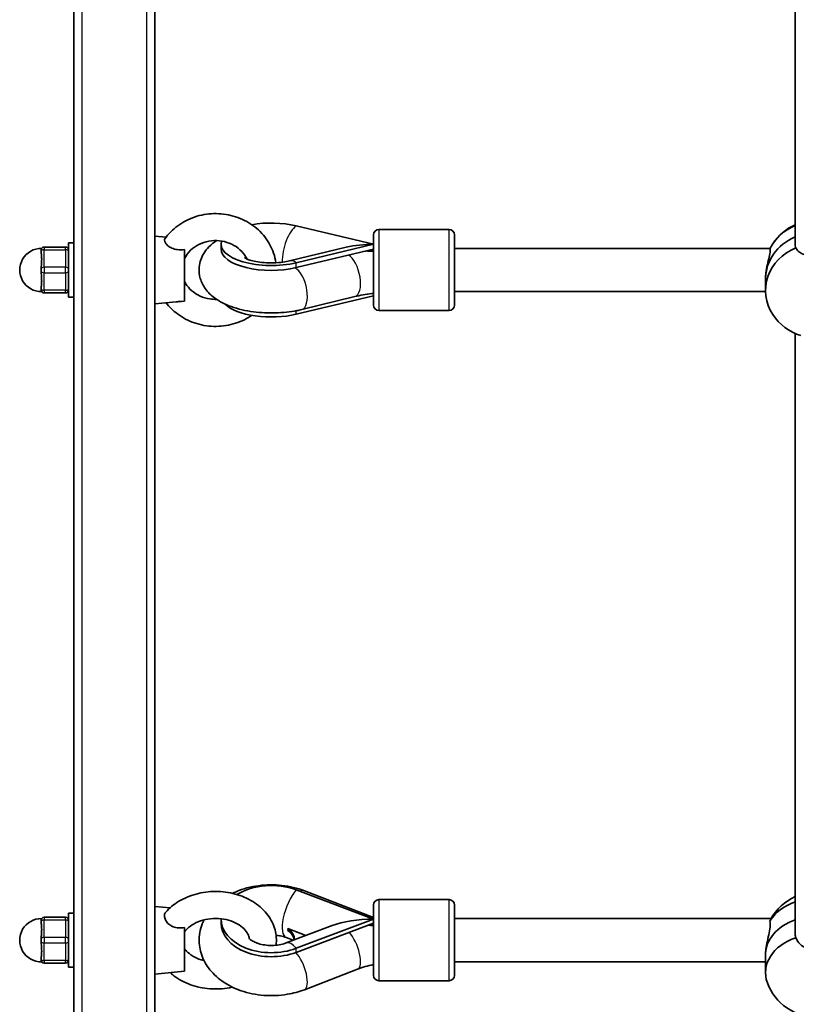
# Model space of a CAD drawing. Units: millimetres. Extents: x -8560 to 8770, y -5127 to 5424.
# Drawn here: x -4903 to -4616, y -2548 to -2184 of the extents above; entities that cross this region are included whole.
import ezdxf

# ---------------------------------------------------------------- set-up
doc = ezdxf.new("R2010")
doc.units = ezdxf.units.MM
doc.layers.add('Widoczne (ISO)', color=7, linetype='Continuous', lineweight=35)
doc.layers.add('Widoczne wąskie (ISO)', color=7, linetype='Continuous', lineweight=25)

msp = doc.modelspace()

# ---------------------------------------------------------------- linework, layer by layer
at = {"layer": 'Widoczne (ISO)'}
for p, q in [((-4883.09, -2872.5), (-4883.09, -1850.5)), ((-4853.09, -1996.75), (-4853.09, -2278.25)), ((-4616.09, -2267.48), (-4616.09, -2011.17)), ((-4800.77, -2260.03), (-4772.19, -2266.86)), ((-4770.19, -2261.38), (-4744.19, -2261.38)), ((-4848.92, -2264.26), (-4853.09, -2263.88)), ((-4772.19, -2289.38), (-4772.19, -2263.38)), ((-4742.19, -2263.38), (-4742.19, -2289.38)), ((-4895.09, -2269.38), (-4895.09, -2268.88)), ((-4895.09, -2269.38), (-4895.09, -2270.22)), ((-4886.09, -2267.88), (-4894.09, -2267.88)), ((-4885.09, -2286.38), (-4885.09, -2266.38)), ((-4883.09, -2266.38), (-4885.09, -2266.38)), ((-4842.09, -2287.88), (-4842.09, -2268.79)), ((-4828.59, -2268.68), (-4828.59, -2266.86)), ((-4803.21, -2273.01), (-4782.22, -2267.99)), ((-4800.77, -2273.7), (-4772.19, -2266.86)), ((-4800.77, -2275.51), (-4772.19, -2268.68)), ((-4742.19, -2268.38), (-4625.37, -2268.38)), ((-4895.09, -2275.05), (-4895.09, -2275.88)), ((-4895.09, -2276.88), (-4895.09, -2275.88)), ((-4895.09, -2276.88), (-4895.09, -2277.72)), ((-4853.09, -2284.63), (-4853.09, -2278.25)), ((-4627.09, -2279.75), (-4627.09, -2283.97)), ((-4895.09, -2282.55), (-4895.09, -2283.38)), ((-4895.09, -2283.88), (-4895.09, -2283.38)), ((-4894.09, -2284.88), (-4886.09, -2284.88)), ((-4883.09, -2286.38), (-4885.09, -2286.38)), ((-4853.09, -2284.63), (-4853.09, -2529.73)), ((-4800.77, -2292.74), (-4772.19, -2285.91)), ((-4798.72, -2291.01), (-4779.04, -2286.23)), ((-4742.19, -2284.38), (-4627.09, -2284.38)), ((-4845.17, -2288.16), (-4853.09, -2288.88)), ((-4842.09, -2287.88), (-4843.27, -2287.99)), ((-4770.19, -2291.38), (-4744.19, -2291.38)), ((-4616.09, -2522.15), (-4616.09, -2299.88)), ((-4800.77, -2505.71), (-4772.19, -2516.53)), ((-4772.19, -2515.88), (-4797.72, -2506.05)), ((-4770.19, -2509.34), (-4744.19, -2509.34)), ((-4847.46, -2512.36), (-4853.09, -2511.85)), ((-4772.19, -2537.34), (-4772.19, -2511.34)), ((-4742.19, -2511.34), (-4742.19, -2537.34)), ((-4895.09, -2517.35), (-4895.09, -2516.85)), ((-4886.09, -2515.85), (-4894.09, -2515.85)), ((-4885.09, -2534.35), (-4885.09, -2514.35)), ((-4883.09, -2514.35), (-4885.09, -2514.35)), ((-4828.59, -2518.02), (-4828.59, -2516.53)), ((-4800.77, -2527.34), (-4772.19, -2516.53)), ((-4742.19, -2516.34), (-4625.05, -2516.34)), ((-4895.09, -2517.35), (-4895.09, -2518.19)), ((-4842.09, -2535.85), (-4842.09, -2519.59)), ((-4804.48, -2525.34), (-4787.45, -2518.9)), ((-4803.83, -2520.05), (-4797.16, -2522.57)), ((-4800.77, -2528.83), (-4772.19, -2518.02)), ((-4895.09, -2523.01), (-4895.09, -2523.85)), ((-4895.09, -2524.85), (-4895.09, -2523.85)), ((-4801.86, -2524.35), (-4804.48, -2523.36)), ((-4895.09, -2524.85), (-4895.09, -2525.69)), ((-4895.09, -2530.51), (-4895.09, -2531.35)), ((-4895.09, -2531.85), (-4895.09, -2531.35)), ((-4853.09, -2534.97), (-4853.09, -2529.73)), ((-4627.09, -2529.68), (-4627.09, -2536.35)), ((-4894.09, -2532.85), (-4886.09, -2532.85)), ((-4883.09, -2534.35), (-4885.09, -2534.35)), ((-4853.09, -2534.97), (-4853.09, -2722.47)), ((-4797.74, -2542.65), (-4778.06, -2535.09)), ((-4742.19, -2532.34), (-4627.09, -2532.34)), ((-4842.09, -2535.85), (-4853.09, -2536.85)), ((-4770.19, -2539.34), (-4744.19, -2539.34))]:
    msp.add_line(p, q, dxfattribs=at)
for centre, radius, start, end in [((-4770.19, -2263.38), 2, 90, 180), ((-4744.19, -2263.38), 2, 0, 90), ((-4608.09, -2277.45), 19.53, 114.177, 146.6062), ((-4895.09, -2276.38), 8, 89.045, 270.955), ((-4894.09, -2268.88), 1, 90, 180), ((-4886.09, -2268.88), 1, 0, 90), ((-4894.09, -2283.88), 1, 180, 270), ((-4886.09, -2283.88), 1, 270, 0), ((-4770.19, -2289.38), 2, 180, 270), ((-4744.19, -2289.38), 2, 270, 0), ((-4608.09, -2282.06), 19.53, 213.3938, 252.1534), ((-4770.19, -2511.34), 2, 90, 180), ((-4744.19, -2511.34), 2, 0, 90), ((-4608.09, -2526.03), 19.53, 114.177, 151.0185), ((-4895.09, -2524.35), 8, 89.045, 270.955), ((-4894.09, -2516.85), 1, 90, 180), ((-4886.09, -2516.85), 1, 0, 90), ((-4894.09, -2531.85), 1, 180, 270), ((-4886.09, -2531.85), 1, 270, 0), ((-4770.19, -2537.34), 2, 180, 270), ((-4744.19, -2537.34), 2, 270, 0), ((-4608.09, -2533.33), 19.53, 200.3563, 339.6437)]:
    msp.add_arc(centre, radius, start, end, dxfattribs=at)
for centre, major_axis, ratio, start_param, end_param in [((-4809.96, -2266.86), (-18.63, 0), 0.421668, 4.196471, 5.110661), ((-4608.09, -2275.54), (19, 0), 0.90675, 2.005402, 2.721678), ((-4809.96, -2266.86), (-18.63, 0), 0.421668, 6.133059, 8.369899), ((-4608.09, -2279.75), (-19, 0), 0.90675, 5.146995, 6.283185), ((-4608.09, -2279.75), (-19, 0), 0.90675, 5.146995, 6.283185), ((-4809.96, -2268.68), (-18.63, 0), 0.421668, 0, 2.086714), ((-4772.19, -2276.38), (21.28, 0), 0.44733, 1.570796, 2.061753), ((-4760, -2276.69), (-16.44, 0), 0.90675, 5.752881, 5.775602), ((-4772.03, -2276.49), (1.89, 7.77), 0.453075, 0.531693, 0.562386), ((-4608.09, -2283.97), (-19, 0), 0.90675, 5.132304, 6.82195), ((-4809.96, -2285.91), (18.63, 0), 0.421668, 3.547296, 5.228307), ((-4809.96, -2516.53), (-18.63, 0), 0.667177, 4.196471, 5.464353), ((-4608.09, -2523.01), (19, 0), 0.744899, 2.005402, 2.721678), ((-4809.96, -2516.53), (-18.63, 0), 0.667177, 6.274706, 8.369899), ((-4772.19, -2524.35), (21.28, 0), 0.367483, 1.570796, 2.370819), ((-4608.09, -2529.68), (-19, 0), 0.744899, 5.146995, 6.283185), ((-4608.09, -2529.68), (-19, 0), 0.744899, 5.146995, 6.283185), ((-4809.96, -2518.02), (-18.63, 0), 0.667177, 0, 2.086714), ((-4809.96, -2523.98), (8.5, 0), 0.667177, 6.2435, 7.048636), ((-4809.96, -2524.72), (8.5, 0), 0.667177, 0.089952, 0.765451), ((-4772.03, -2524.51), (2.87, 7.47), 0.372203, 0.841108, 0.871801), ((-4608.09, -2536.35), (-19, 0), 0.744899, 5.132304, 6.552832)]:
    msp.add_ellipse(centre, major_axis=major_axis, ratio=ratio, start_param=start_param, end_param=end_param, dxfattribs=at)
for points, knots in [([(-4849.38, -2264.9), (-4848.07, -2263.05), (-4846.44, -2261.41), (-4842.71, -2258.65), (-4840.59, -2257.56), (-4836.07, -2256.02), (-4833.66, -2255.59), (-4828.82, -2255.46), (-4826.38, -2255.76), (-4821.72, -2257.07), (-4819.5, -2258.08), (-4815.54, -2260.71), (-4813.79, -2262.31), (-4810.95, -2265.96), (-4809.85, -2267.98), (-4808.73, -2271.29), (-4808.45, -2272.49), (-4808.28, -2273.7)], [5.284577, 5.284577, 5.284577, 5.284577, 5.600662, 5.600662, 5.924404, 5.924404, 6.253466, 6.253466, 6.584502, 6.584502, 6.914156, 6.914156, 7.238962, 7.238962, 7.556138, 7.556138, 7.72805, 7.72805, 7.72805, 7.72805]), ([(-4842.09, -2268.79), (-4842.97, -2268.92), (-4843.89, -2268.97), (-4845.56, -2268.75), (-4846.2, -2268.56), (-4847.31, -2268.07), (-4847.8, -2267.76), (-4848.62, -2267.07), (-4848.94, -2266.7), (-4849.38, -2266), (-4849.5, -2265.67), (-4849.52, -2265.2), (-4849.48, -2265.03), (-4849.38, -2264.9)], [0, 0, 0, 0, 0.273396, 0.273396, 0.503025, 0.503025, 0.738943, 0.738943, 0.973232, 0.973232, 1.214354, 1.214354, 1.381533, 1.381533, 1.381533, 1.381533]), ([(-4842.09, -2272.14), (-4841.56, -2271.04), (-4840.8, -2270.01), (-4838.97, -2268.25), (-4837.92, -2267.51), (-4835.61, -2266.37), (-4834.37, -2265.96), (-4831.82, -2265.51), (-4830.51, -2265.46), (-4827.94, -2265.71), (-4826.68, -2266.01), (-4824.33, -2266.92), (-4823.23, -2267.54), (-4821.3, -2269.04), (-4820.48, -2269.92), (-4819.52, -2271.33), (-4819.25, -2271.8), (-4819.03, -2272.28)], [5.131037, 5.131037, 5.131037, 5.131037, 5.468609, 5.468609, 5.784945, 5.784945, 6.089468, 6.089468, 6.389147, 6.389147, 6.688284, 6.688284, 6.990767, 6.990767, 7.302171, 7.302171, 7.449931, 7.449931, 7.449931, 7.449931]), ([(-4830.26, -2265.52), (-4831.23, -2266.17), (-4832.17, -2266.92), (-4833.74, -2268.54), (-4834.39, -2269.35), (-4835.81, -2271.7), (-4836.46, -2273.42), (-4836.78, -2276.7), (-4836.64, -2278.17), (-4835.85, -2280.93), (-4835.2, -2282.19), (-4833.45, -2284.68), (-4832.27, -2285.78), (-4829.13, -2288.12), (-4827.05, -2289.13), (-4822.24, -2290.85), (-4819.47, -2291.48), (-4813.91, -2292.21), (-4811.15, -2292.34), (-4805.72, -2292.18), (-4803.05, -2291.9), (-4799.91, -2291.28), (-4799.31, -2291.15), (-4798.72, -2291.01)], [2.57901, 2.57901, 2.57901, 2.57901, 2.753352, 2.753352, 2.891806, 2.891806, 3.099992, 3.099992, 3.260951, 3.260951, 3.431509, 3.431509, 3.656826, 3.656826, 4.006634, 4.006634, 4.410498, 4.410498, 4.782562, 4.782562, 5.148014, 5.148014, 5.234811, 5.234811, 5.234811, 5.234811]), ([(-4625.44, -2268.51), (-4625.36, -2268.64), (-4625.33, -2268.85), (-4625.33, -2269.55), (-4625.43, -2270.2), (-4625.77, -2271.77), (-4626.01, -2272.7), (-4626.45, -2274.57), (-4626.68, -2275.64), (-4627, -2277.77), (-4627.09, -2278.83), (-4627.09, -2279.75)], [-2.641098, -2.641098, -2.641098, -2.641098, -2.444292, -2.444292, -2.138562, -2.138562, -1.832832, -1.832832, -1.527489, -1.527489, -1.222146, -1.222146, -1.222146, -1.222146]), ([(-4615.84, -2268.24), (-4616.01, -2268.03), (-4616.09, -2267.78), (-4616.09, -2267.5), (-4616.09, -2267.5), (-4616.09, -2267.49), (-4616.09, -2267.49)], [-0.196806, -0.196806, -0.196806, -0.196806, 0, 0, 0, 0.0017274, 0.0017274, 0.0017274, 0.0017274]), ([(-4600.35, -2268.24), (-4600.44, -2268.44), (-4600.56, -2268.64), (-4601.11, -2269.38), (-4601.73, -2269.88), (-4603.15, -2270.67), (-4604.05, -2271.01), (-4606.02, -2271.47), (-4607.09, -2271.58), (-4609.1, -2271.58), (-4610.17, -2271.47), (-4612.13, -2271.01), (-4613.03, -2270.67), (-4614.45, -2269.88), (-4615.07, -2269.38), (-4615.62, -2268.64), (-4615.74, -2268.44), (-4615.84, -2268.24)], [2.620167, 2.620167, 2.620167, 2.620167, 2.727315, 2.727315, 3.032087, 3.032087, 3.333297, 3.333297, 3.634506, 3.634506, 3.935716, 3.935716, 4.236926, 4.236926, 4.541698, 4.541698, 4.648845, 4.648845, 4.648845, 4.648845]), ([(-4895.09, -2275.05), (-4895.09, -2274.76), (-4895.08, -2274.48), (-4895.02, -2273.55), (-4894.96, -2272.93), (-4894.96, -2272.39), (-4894.96, -2271.84), (-4895.02, -2271.29), (-4895.08, -2270.6), (-4895.09, -2270.41), (-4895.09, -2270.22)], [1.741578, 1.741578, 1.741578, 1.741578, 1.823825, 1.823825, 2.0123661, 2.0123661, 2.0123661, 2.2009073, 2.2009073, 2.2831543, 2.2831543, 2.2831543, 2.2831543]), ([(-4819.9, -2271.83), (-4819.9, -2271.83), (-4819.87, -2271.86), (-4819.7, -2271.96), (-4819.5, -2272.07), (-4818.86, -2272.35), (-4818.41, -2272.53), (-4817.24, -2272.89), (-4816.5, -2273.07), (-4814.75, -2273.41), (-4813.73, -2273.54), (-4811.52, -2273.73), (-4810.32, -2273.76), (-4807.95, -2273.7), (-4806.77, -2273.61), (-4804.78, -2273.34), (-4803.95, -2273.18), (-4803.21, -2273.01)], [3.665557, 3.665557, 3.665557, 3.665557, 3.748952, 3.748952, 3.902911, 3.902911, 4.080501, 4.080501, 4.287207, 4.287207, 4.520135, 4.520135, 4.769638, 4.769638, 5.022871, 5.022871, 5.228307, 5.228307, 5.228307, 5.228307]), ([(-4895.09, -2282.55), (-4895.09, -2282.36), (-4895.08, -2282.17), (-4895.02, -2281.47), (-4894.96, -2280.93), (-4894.96, -2280.38), (-4894.96, -2279.84), (-4895.02, -2279.22), (-4895.08, -2278.29), (-4895.09, -2278.01), (-4895.09, -2277.72)], [1.741578, 1.741578, 1.741578, 1.741578, 1.823825, 1.823825, 2.0123661, 2.0123661, 2.0123661, 2.2009073, 2.2009073, 2.2831543, 2.2831543, 2.2831543, 2.2831543]), ([(-4830.26, -2287.25), (-4831.06, -2287.27), (-4831.86, -2287.22), (-4833.92, -2286.92), (-4835.16, -2286.56), (-4837.45, -2285.53), (-4838.5, -2284.86), (-4840.34, -2283.27), (-4841.11, -2282.35), (-4841.84, -2281.12), (-4841.97, -2280.88), (-4842.09, -2280.63)], [9.398688, 9.398688, 9.398688, 9.398688, 9.584108, 9.584108, 9.883535, 9.883535, 10.187125, 10.187125, 10.500928, 10.500928, 10.576927, 10.576927, 10.576927, 10.576927]), ([(-4779.04, -2286.23), (-4778.07, -2285.99), (-4777.06, -2285.78), (-4774.98, -2285.39), (-4773.91, -2285.21), (-4772.61, -2285.03), (-4772.4, -2285.01), (-4772.19, -2284.98)], [4.1899665, 4.1899665, 4.1899665, 4.1899665, 4.294451, 4.294451, 4.3989355, 4.3989355, 4.4188644, 4.4188644, 4.4188644, 4.4188644]), ([(-4817.19, -2293.15), (-4817.33, -2293.25), (-4817.48, -2293.35), (-4819.61, -2294.74), (-4821.8, -2295.72), (-4826.42, -2297.01), (-4828.85, -2297.31), (-4833.7, -2297.18), (-4836.12, -2296.74), (-4840.68, -2295.18), (-4842.83, -2294.05), (-4846.31, -2291.44), (-4847.73, -2290.05), (-4848.92, -2288.5)], [8.775944, 8.775944, 8.775944, 8.775944, 8.800699, 8.800699, 9.125641, 9.125641, 9.455315, 9.455315, 9.786351, 9.786351, 10.115382, 10.115382, 10.3869, 10.3869, 10.3869, 10.3869]), ([(-4845.17, -2288.16), (-4845.15, -2288.16), (-4845.13, -2288.16), (-4844.6, -2288.11), (-4844.08, -2288.06), (-4843.47, -2288.01), (-4843.37, -2288), (-4843.27, -2287.99)], [2.1604471, 2.1604471, 2.1604471, 2.1604471, 2.1674369, 2.1674369, 2.3616204, 2.3616204, 2.397959, 2.397959, 2.397959, 2.397959]), ([(-4797.72, -2506.05), (-4800.37, -2505.04), (-4803.18, -2504.38), (-4808.93, -2503.75), (-4811.86, -2503.78), (-4817.61, -2504.55), (-4820.41, -2505.29), (-4823.49, -2506.58), (-4823.94, -2506.79), (-4824.39, -2507)], [1.04758, 1.04758, 1.04758, 1.04758, 1.407797, 1.407797, 1.769994, 1.769994, 2.132244, 2.132244, 2.195738, 2.195738, 2.195738, 2.195738]), ([(-4849.07, -2514), (-4847.7, -2512.42), (-4846.04, -2511.06), (-4842.24, -2508.76), (-4840.07, -2507.86), (-4835.47, -2506.63), (-4833.03, -2506.31), (-4828.15, -2506.31), (-4825.7, -2506.63), (-4821.05, -2507.88), (-4818.83, -2508.81), (-4814.89, -2511.23), (-4813.15, -2512.71), (-4810.43, -2516.06), (-4809.41, -2517.89), (-4808.23, -2521.65), (-4808, -2523.55), (-4808.15, -2525.68), (-4808.18, -2525.94), (-4808.21, -2526.19)], [5.285932, 5.285932, 5.285932, 5.285932, 5.601818, 5.601818, 5.938741, 5.938741, 6.283191, 6.283191, 6.628762, 6.628762, 6.973202, 6.973202, 7.309759, 7.309759, 7.622987, 7.622987, 7.908358, 7.908358, 7.947609, 7.947609, 7.947609, 7.947609]), ([(-4842.09, -2519.59), (-4842.97, -2519.78), (-4843.89, -2519.87), (-4845.56, -2519.67), (-4846.2, -2519.46), (-4847.31, -2518.9), (-4847.8, -2518.53), (-4848.62, -2517.68), (-4848.94, -2517.21), (-4849.38, -2516.26), (-4849.5, -2515.79), (-4849.53, -2514.91), (-4849.43, -2514.52), (-4849.18, -2514.13), (-4849.13, -2514.06), (-4849.07, -2514)], [0, 0, 0, 0, 0.273396, 0.273396, 0.503025, 0.503025, 0.738943, 0.738943, 0.973232, 0.973232, 1.214354, 1.214354, 1.4572, 1.4572, 1.510031, 1.510031, 1.510031, 1.510031]), ([(-4842.09, -2521.3), (-4841.59, -2520.55), (-4840.87, -2519.79), (-4839.1, -2518.49), (-4838.1, -2517.94), (-4835.9, -2517.06), (-4834.69, -2516.73), (-4832.17, -2516.34), (-4830.85, -2516.27), (-4828.26, -2516.42), (-4826.98, -2516.63), (-4824.61, -2517.29), (-4823.51, -2517.74), (-4821.59, -2518.81), (-4820.77, -2519.43), (-4819.45, -2520.74), (-4818.96, -2521.43), (-4818.36, -2522.66), (-4818.21, -2523.19), (-4818.14, -2523.72)], [5.176252, 5.176252, 5.176252, 5.176252, 5.50431, 5.50431, 5.792587, 5.792587, 6.075319, 6.075319, 6.358555, 6.358555, 6.642097, 6.642097, 6.924873, 6.924873, 7.208981, 7.208981, 7.507763, 7.507763, 7.754564, 7.754564, 7.754564, 7.754564]), ([(-4834.9, -2516.83), (-4834.9, -2516.83), (-4834.9, -2516.84), (-4835.87, -2518.79), (-4836.5, -2520.96), (-4836.8, -2525.19), (-4836.56, -2527.23), (-4835.38, -2531.12), (-4834.43, -2532.96), (-4831.85, -2536.47), (-4830.16, -2538.07), (-4826.11, -2540.95), (-4823.7, -2542.15), (-4818.45, -2543.95), (-4815.61, -2544.52), (-4809.83, -2544.97), (-4806.9, -2544.84), (-4801.88, -2543.99), (-4799.76, -2543.43), (-4797.74, -2542.65)], [2.820198, 2.820198, 2.820198, 2.820198, 2.820714, 2.820714, 3.094139, 3.094139, 3.340525, 3.340525, 3.597459, 3.597459, 3.894069, 3.894069, 4.236388, 4.236388, 4.597504, 4.597504, 4.959631, 4.959631, 5.234811, 5.234811, 5.234811, 5.234811]), ([(-4625.18, -2516.57), (-4625.21, -2516.63), (-4625.25, -2516.7), (-4625.34, -2516.92), (-4625.39, -2517.06), (-4625.44, -2517.24)], [2.0439117, 2.0439117, 2.0439117, 2.0439117, 2.1191547, 2.1191547, 2.2263023, 2.2263023, 2.2263023, 2.2263023]), ([(-4895.09, -2523.01), (-4895.09, -2522.73), (-4895.08, -2522.44), (-4895.02, -2521.52), (-4894.96, -2520.89), (-4894.96, -2520.35), (-4894.96, -2519.81), (-4895.02, -2519.26), (-4895.08, -2518.57), (-4895.09, -2518.37), (-4895.09, -2518.19)], [1.741578, 1.741578, 1.741578, 1.741578, 1.823825, 1.823825, 2.0123661, 2.0123661, 2.0123661, 2.2009073, 2.2009073, 2.2831543, 2.2831543, 2.2831543, 2.2831543]), ([(-4803.83, -2520.79), (-4803.81, -2520.68), (-4803.8, -2520.56), (-4803.8, -2520.44), (-4803.8, -2520.32), (-4803.81, -2520.19), (-4803.83, -2520.05)], [-0.04947217, -0.04947217, -0.04947217, -0.04947217, 0, 0, 0, 0.04947218, 0.04947218, 0.04947218, 0.04947218]), ([(-4625.44, -2517.24), (-4625.36, -2517.55), (-4625.33, -2517.94), (-4625.33, -2519.06), (-4625.43, -2519.93), (-4625.77, -2521.86), (-4626.01, -2522.91), (-4626.45, -2524.89), (-4626.68, -2525.97), (-4627, -2527.98), (-4627.09, -2528.92), (-4627.09, -2529.68)], [-2.641098, -2.641098, -2.641098, -2.641098, -2.444292, -2.444292, -2.138562, -2.138562, -1.832832, -1.832832, -1.527489, -1.527489, -1.222146, -1.222146, -1.222146, -1.222146]), ([(-4818.26, -2523.57), (-4818.26, -2523.57), (-4818.25, -2523.58), (-4818.16, -2523.7), (-4817.98, -2523.9), (-4817.37, -2524.38), (-4816.98, -2524.63), (-4815.99, -2525.13), (-4815.39, -2525.38), (-4814.02, -2525.81), (-4813.23, -2525.99), (-4811.55, -2526.23), (-4810.65, -2526.29), (-4808.85, -2526.27), (-4807.95, -2526.19), (-4806.26, -2525.9), (-4805.48, -2525.69), (-4804.68, -2525.42), (-4804.58, -2525.38), (-4804.48, -2525.34)], [3.520067, 3.520067, 3.520067, 3.520067, 3.60461, 3.60461, 3.850804, 3.850804, 4.062271, 4.062271, 4.27566, 4.27566, 4.498489, 4.498489, 4.729605, 4.729605, 4.963602, 4.963602, 5.193651, 5.193651, 5.228307, 5.228307, 5.228307, 5.228307]), ([(-4804.48, -2523.36), (-4805.11, -2523.12), (-4805.83, -2522.91), (-4807.12, -2522.64), (-4807.66, -2522.56), (-4808.21, -2522.51)], [1.0548786, 1.0548786, 1.0548786, 1.0548786, 1.2740509, 1.2740509, 1.419191, 1.419191, 1.419191, 1.419191]), ([(-4615.84, -2523.43), (-4616.01, -2523.04), (-4616.09, -2522.62), (-4616.09, -2522.18), (-4616.09, -2522.17), (-4616.09, -2522.17), (-4616.09, -2522.17)], [-0.196806, -0.196806, -0.196806, -0.196806, 0, 0, 0, 0.0017274, 0.0017274, 0.0017274, 0.0017274]), ([(-4600.35, -2523.43), (-4600.44, -2523.71), (-4600.56, -2523.98), (-4601.11, -2525.02), (-4601.73, -2525.72), (-4603.15, -2526.83), (-4604.05, -2527.31), (-4606.02, -2527.94), (-4607.09, -2528.1), (-4609.1, -2528.1), (-4610.17, -2527.94), (-4612.13, -2527.31), (-4613.03, -2526.83), (-4614.45, -2525.72), (-4615.07, -2525.02), (-4615.62, -2523.98), (-4615.74, -2523.71), (-4615.84, -2523.43)], [2.620167, 2.620167, 2.620167, 2.620167, 2.727315, 2.727315, 3.032087, 3.032087, 3.333297, 3.333297, 3.634506, 3.634506, 3.935716, 3.935716, 4.236926, 4.236926, 4.541698, 4.541698, 4.648845, 4.648845, 4.648845, 4.648845]), ([(-4895.09, -2530.51), (-4895.09, -2530.33), (-4895.08, -2530.13), (-4895.02, -2529.44), (-4894.96, -2528.89), (-4894.96, -2528.35), (-4894.96, -2527.8), (-4895.02, -2527.18), (-4895.08, -2526.26), (-4895.09, -2525.97), (-4895.09, -2525.69)], [1.741578, 1.741578, 1.741578, 1.741578, 1.823825, 1.823825, 2.0123661, 2.0123661, 2.0123661, 2.2009073, 2.2009073, 2.2831543, 2.2831543, 2.2831543, 2.2831543]), ([(-4834.9, -2531.87), (-4835.23, -2531.79), (-4835.57, -2531.69), (-4837.05, -2531.23), (-4838.12, -2530.75), (-4839.96, -2529.63), (-4840.73, -2529), (-4841.62, -2528.04), (-4841.88, -2527.71), (-4842.09, -2527.39)], [9.7443554, 9.7443554, 9.7443554, 9.7443554, 9.8237727, 9.8237727, 10.1064712, 10.1064712, 10.3914133, 10.3914133, 10.5317111, 10.5317111, 10.5317111, 10.5317111]), ([(-4778.06, -2535.09), (-4777.15, -2534.74), (-4776.2, -2534.42), (-4774.25, -2533.84), (-4773.24, -2533.58), (-4772.2, -2533.36), (-4772.19, -2533.36), (-4772.19, -2533.35)], [4.1899665, 4.1899665, 4.1899665, 4.1899665, 4.294451, 4.294451, 4.3989355, 4.3989355, 4.3996762, 4.3996762, 4.3996762, 4.3996762]), ([(-4824.39, -2541.7), (-4824.45, -2541.71), (-4824.52, -2541.72), (-4826.94, -2542.26), (-4829.4, -2542.46), (-4834.28, -2542.25), (-4836.7, -2541.83), (-4841.27, -2540.37), (-4843.43, -2539.34), (-4846.09, -2537.5), (-4846.8, -2536.94), (-4847.46, -2536.34)], [9.129229, 9.129229, 9.129229, 9.129229, 9.138492, 9.138492, 9.483367, 9.483367, 9.828916, 9.828916, 10.17275, 10.17275, 10.307156, 10.307156, 10.307156, 10.307156])]:
    msp.add_open_spline(points, degree=3, knots=knots, dxfattribs=at)
for points in [[(-4772.31, -2269.46), (-4772.99, -2269.44), (-4773.68, -2269.43), (-4774.36, -2269.44)], [(-4772.19, -2269.38), (-4772.23, -2269.4), (-4772.27, -2269.43), (-4772.31, -2269.46)], [(-4772.31, -2518.89), (-4772.96, -2518.85), (-4773.62, -2518.82), (-4774.27, -2518.81)], [(-4772.19, -2518.76), (-4772.23, -2518.8), (-4772.27, -2518.85), (-4772.31, -2518.89)]]:
    msp.add_open_spline(points, degree=3, dxfattribs=at)
at = {"layer": 'Widoczne wąskie (ISO)'}
for p, q in [((-4880.09, -1850.5), (-4880.09, -2875.5)), ((-4856.09, -2875.5), (-4856.09, -1850.5)), ((-4770.19, -2261.38), (-4770.19, -2291.38)), ((-4744.19, -2291.38), (-4744.19, -2261.38)), ((-4894.09, -2267.88), (-4894.09, -2268.88)), ((-4894.09, -2275.38), (-4894.09, -2268.88)), ((-4894.09, -2268.88), (-4886.09, -2268.88)), ((-4886.09, -2268.88), (-4886.09, -2267.88)), ((-4886.09, -2268.88), (-4886.09, -2275.38)), ((-4894.09, -2275.38), (-4894.09, -2277.38)), ((-4886.09, -2275.38), (-4894.09, -2275.38)), ((-4886.09, -2277.38), (-4886.09, -2275.38)), ((-4800.77, -2275.51), (-4800.77, -2273.7)), ((-4894.09, -2283.88), (-4894.09, -2277.38)), ((-4894.09, -2277.38), (-4886.09, -2277.38)), ((-4886.09, -2277.38), (-4886.09, -2283.88)), ((-4894.09, -2283.88), (-4894.09, -2284.88)), ((-4886.09, -2283.88), (-4894.09, -2283.88)), ((-4886.09, -2284.88), (-4886.09, -2283.88)), ((-4800.77, -2292.74), (-4800.77, -2291.45)), ((-4770.19, -2509.34), (-4770.19, -2539.34)), ((-4744.19, -2539.34), (-4744.19, -2509.34)), ((-4894.09, -2515.85), (-4894.09, -2516.85)), ((-4894.09, -2523.35), (-4894.09, -2516.85)), ((-4894.09, -2516.85), (-4886.09, -2516.85)), ((-4886.09, -2516.85), (-4886.09, -2515.85)), ((-4886.09, -2516.85), (-4886.09, -2523.35)), ((-4894.09, -2523.35), (-4894.09, -2525.35)), ((-4886.09, -2523.35), (-4894.09, -2523.35)), ((-4886.09, -2525.35), (-4886.09, -2523.35)), ((-4894.09, -2531.85), (-4894.09, -2525.35)), ((-4894.09, -2525.35), (-4886.09, -2525.35)), ((-4886.09, -2525.35), (-4886.09, -2531.85)), ((-4800.77, -2528.83), (-4800.77, -2527.34)), ((-4894.09, -2531.85), (-4894.09, -2532.85)), ((-4886.09, -2531.85), (-4894.09, -2531.85)), ((-4886.09, -2532.85), (-4886.09, -2531.85))]:
    msp.add_line(p, q, dxfattribs=at)
for centre, major_axis, ratio, start_param, end_param in [((-4800.77, -2269.55), (-2.44, -10.21), 0.44733, 3.632549, 5.213429), ((-4894.09, -2269.38), (-1, 0), 0.5, 4.712389, 6.283185), ((-4886.09, -2269.38), (1, 0), 0.5, 0, 1.570796), ((-4608.09, -2267.71), (0, -101.48), 0.078832, 4.710229, 4.710368), ((-4800.77, -2283.22), (-2.44, 10.21), 0.44733, 5.792229, 6.283185), ((-4780.93, -2278.45), (1.89, -7.77), 0.452451, 0, 2.775563), ((-4894.09, -2275.88), (-1, 0), 0.5, 4.712389, 6.283185), ((-4886.09, -2275.88), (1, 0), 0.5, 0, 1.570796), ((-4800.61, -2283.23), (1.89, -7.77), 0.452451, 0, 2.802089), ((-4894.09, -2276.88), (-1, 0), 0.5, 0, 1.570796), ((-4886.09, -2276.88), (1, 0), 0.5, 4.712389, 6.283185), ((-4894.09, -2283.38), (-1, 0), 0.5, 0, 1.570796), ((-4886.09, -2283.38), (1, 0), 0.5, 4.712389, 6.283185), ((-4800.77, -2513.53), (-3.72, -9.82), 0.367483, 3.941615, 6.283185), ((-4800.6, -2513.52), (2.87, 7.47), 0.372203, 0, 0.440857), ((-4894.09, -2517.35), (-1, 0), 0.5, 4.712389, 6.283185), ((-4886.09, -2517.35), (1, 0), 0.5, 0, 1.570796), ((-4894.09, -2523.85), (-1, 0), 0.5, 4.712389, 6.283185), ((-4886.09, -2523.85), (1, 0), 0.5, 0, 1.570796), ((-4780.93, -2527.62), (2.87, -7.47), 0.37169, 0, 2.396284), ((-4608.09, -2522.35), (0, -85.93), 0.093095, 4.710229, 4.710482), ((-4894.09, -2524.85), (-1, 0), 0.5, 0, 1.570796), ((-4886.09, -2524.85), (1, 0), 0.5, 4.712389, 6.283185), ((-4800.77, -2535.16), (-3.72, 9.82), 0.367483, 5.483163, 6.283185), ((-4894.09, -2531.35), (-1, 0), 0.5, 0, 1.570796), ((-4886.09, -2531.35), (1, 0), 0.5, 4.712389, 6.283185), ((-4800.61, -2535.18), (2.87, -7.47), 0.37169, 0, 2.416173)]:
    msp.add_ellipse(centre, major_axis=major_axis, ratio=ratio, start_param=start_param, end_param=end_param, dxfattribs=at)
for points in [[(-4774.36, -2269.45), (-4774.83, -2269.47), (-4775.29, -2269.5), (-4775.76, -2269.53)], [(-4616.09, -2267.49), (-4616.09, -2267.49), (-4616.09, -2267.49), (-4616.09, -2267.48)], [(-4616.09, -2522.17), (-4616.09, -2522.16), (-4616.09, -2522.16), (-4616.09, -2522.15)]]:
    msp.add_open_spline(points, degree=3, dxfattribs=at)

doc.saveas('drawing.dxf')
